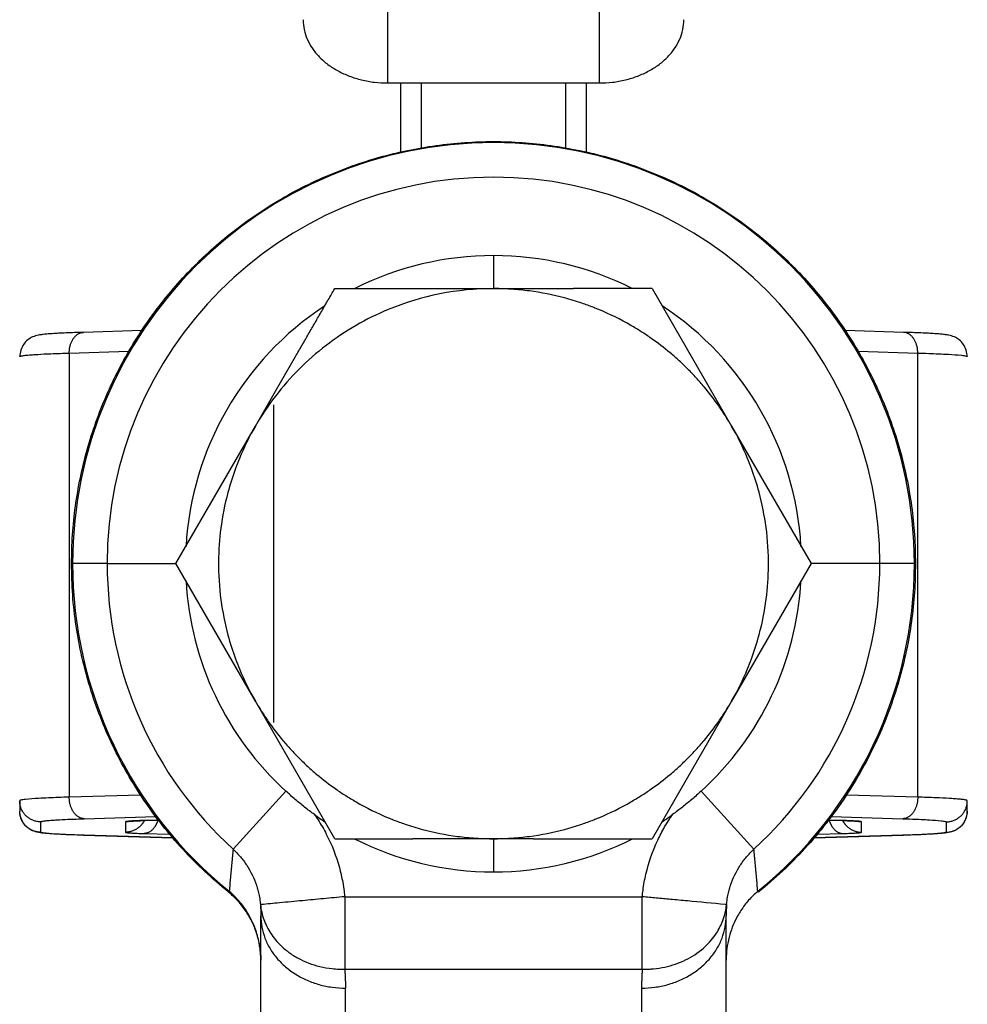
# Model space of a CAD drawing. Units: inches. Extents: x 30 to 316, y 27 to 272.
# Drawn here: x 47 to 70, y 42 to 65 of the extents above; entities that cross this region are included whole.
import ezdxf

# ---------------------------------------------------------------- set-up
doc = ezdxf.new("R2010")
doc.units = ezdxf.units.IN
doc.header["$MEASUREMENT"] = 0
doc.layers.add('Sheet_View_1_Drawing_1', color=7, linetype='Continuous')

msp = doc.modelspace()

# ---------------------------------------------------------------- linework, layer by layer
at = {"layer": 'Sheet_View_1_Drawing_1', "color": 178}
for p, q in [((56.18616913125642, 63.65659478897754), (56.18616913125642, 66.10276069132786)), ((61.18616913126106, 66.10276069132786), (61.18616913126106, 63.65659478897754)), ((56.18616913125764, 63.65659478897946), (61.18616913125745, 63.65659478897946)), ((56.48616913125745, 63.65659697947067), (56.48616913125745, 62.02637941637615)), ((56.98616913125745, 62.12608333200315), (56.98616913125745, 63.65659643184793)), ((60.38616913125738, 63.65659643184794), (60.38616913125738, 62.12607523211378)), ((60.88616913125738, 62.02636855770134), (60.88616913125738, 63.65659697947068)), ((58.68616913126004, 59.5774098174338), (58.68616913126004, 58.79751924343921)), ((54.93339242801905, 58.7974698167863), (57.7300695636952, 58.7974698167863)), ((57.7300695636952, 58.7974698167863), (58.68616913392573, 58.7974698167863)), ((58.68616913125754, 58.7974698167863), (59.63482560829164, 58.7974698167863)), ((59.63482560829164, 58.7974698167863), (60.5770360307479, 58.7974698167863)), ((62.43894583449603, 58.7974698167863), (60.5770356522584, 58.7974698167863)), ((62.43894582796418, 58.79746981300348), (64.3153343753658, 55.54746985254331)), ((62.4389458279584, 58.79746981300926), (64.31533437536002, 55.54746985254909)), ((50.36997660526634, 57.80493356518989), (48.99641216585225, 57.76402770605722)), ((68.37592609666277, 57.76402770605714), (67.00231357728362, 57.80493499705003)), ((48.65774200651498, 57.27477837143504), (50.06650360032609, 57.31673243027231)), ((48.65774200651648, 57.27477837143408), (48.65774200651648, 46.77943561110713)), ((67.30579431988737, 57.31673363169857), (68.71459625600005, 57.27477837143496)), ((68.7145962559986, 46.77943561110713), (68.7145962559986, 57.27477837143408)), ((53.53364226702165, 56.37303204070229), (54.00481879279997, 57.18913321314623)), ((53.05700311122518, 55.54747030053266), (53.53364252016928, 56.37303189454411)), ((53.4861691312636, 56.04746988831187), (53.4861691312636, 48.54746988831187)), ((51.18061920980362, 52.29746787750269), (53.05700388715074, 55.54746985255197)), ((64.31533425684526, 55.54746988669838), (64.3108689641344, 55.55519181083444)), ((64.32002002083587, 55.53934041693035), (64.31533425684238, 55.5474698866926)), ((64.3153346433451, 55.54747000726336), (66.1917225377374, 52.29746989046605)), ((64.31533464333931, 55.54747000726914), (66.19172253773164, 52.29746989046605)), ((48.73705988124736, 52.29746988831381), (48.711646879554, 52.29746988831381)), ((49.55349013839653, 52.2974698883091), (48.73705988124736, 52.29746988830908)), ((49.55349013839653, 52.29746988830993), (51.18062242713902, 52.29746988830993)), ((53.05700378815213, 49.0474698669166), (51.18061572478057, 52.29746988923014)), ((66.19171904368325, 52.29747190739704), (64.3153343753593, 49.04746992407321)), ((66.19171904367315, 52.29747190740282), (64.31533437536002, 49.04746992407465)), ((67.81884812411856, 52.29746988831381), (66.19171855180169, 52.29746988831381)), ((68.63527838126772, 52.29746988830939), (67.81884812411856, 52.29746988830939)), ((68.63527838126772, 52.29746988831192), (68.66069138296109, 52.29746988831192)), ((54.93339243455957, 45.79746996360871), (53.05700388716084, 49.04746992406311)), ((64.31533661095148, 49.04746863335335), (62.43894583449819, 45.79746995983744)), ((64.31533661094498, 49.04746863335623), (62.4389458344917, 45.79746995983889)), ((50.34386193016906, 46.82964962517207), (48.65774200651497, 46.77943561110864)), ((52.53074346427405, 45.5508736765286), (53.77948959846967, 46.91955009213574)), ((63.59284866405481, 46.91955009214169), (64.84159479824518, 45.55087367653744)), ((68.71459625600006, 46.77943561110867), (67.02846909528459, 46.82964984069765)), ((47.48616913126088, 46.69520276537386), (47.48616913126248, 46.45140838824047)), ((69.8861691312526, 46.45140838824051), (69.88616913125419, 46.6952027653739)), ((49.01129539710822, 46.26912827870959), (50.70152185337864, 46.31946458863329)), ((66.6707875969874, 46.3194654466824), (68.36104286540682, 46.26912827870962)), ((47.98616913126247, 45.95163016155828), (47.98616913126088, 46.19542453869167)), ((49.98616913128063, 46.1954245386925), (49.98616913124006, 45.95163016155763)), ((50.7638637884477, 46.2370883361102), (50.42550895950095, 46.22701185584281)), ((50.44043572286357, 46.22701294230806), (50.42550895949309, 46.22701185584435)), ((50.44039290775083, 46.22701166353865), (50.76417958999674, 46.23665429262319)), ((66.6083490949667, 46.2366486216888), (66.93194535476421, 46.22701166353868)), ((66.94682930301414, 46.22701185584285), (66.6086401299834, 46.23708340274317)), ((66.94682930301622, 46.22701185584915), (66.93190253963996, 46.22701294231287)), ((67.38616913127501, 45.95163016155767), (67.38616913123445, 46.19542453869254)), ((69.38616913125419, 46.1954245386917), (69.3861691312526, 45.95163016155831)), ((49.01129539710944, 45.87792642154257), (48.99636863373896, 45.87792750800629)), ((48.99641171234886, 45.87792622138931), (51.10526612267422, 45.81512283265505)), ((51.10486363222611, 45.81557826745828), (49.01129539710973, 45.87792642154039)), ((50.42550895946022, 45.92004284440688), (51.03182963920746, 45.90198612453027)), ((66.26668448347621, 45.81511128793524), (68.3759265501662, 45.87792622138934)), ((68.36104286540532, 45.87792642154042), (66.26709391888552, 45.81556692956502)), ((66.34031265670745, 45.90198028848657), (66.9468293030548, 45.92004284440691)), ((68.36104286539987, 45.87792642154206), (68.37596962877612, 45.87792750800577)), ((54.93339242801905, 45.79746995983744), (56.78131950513364, 45.79746995983744)), ((54.93339242801905, 45.79746995983744), (56.78131950513364, 45.79746995983744)), ((57.73006899596096, 45.79746995983744), (56.78131874815465, 45.79746995983744)), ((57.73006899596096, 45.79746995983744), (56.78131874815465, 45.79746995983744)), ((58.68616913125754, 45.79746995983744), (57.73006899596096, 45.79746995983744)), ((58.68616913125754, 45.79746995983744), (57.73006899596096, 45.79746995983744)), ((58.67025779131343, 45.7974892859966), (58.68616913125177, 45.79746989153102)), ((58.68616913125647, 45.79751924351147), (58.68616913125646, 45.01246988831252)), ((58.68616913125177, 45.7974698915328), (58.70208047228741, 45.79748928600105)), ((59.63482560829164, 45.79746995983744), (58.68616913125754, 45.79746995983744)), ((59.63482560829164, 45.79746995983744), (58.68616913125754, 45.79746995983744)), ((59.63482560829164, 45.79746995983744), (62.43894583449603, 45.79746995983744)), ((59.63482560829164, 45.79746995983744), (62.43894583449603, 45.79746995983744)), ((52.42287794191218, 44.53459171027969), (52.43883550050812, 44.55436990350484)), ((64.94946031896417, 44.53459171231692), (64.93350276200985, 44.55436990350773)), ((55.16860457173532, 44.42581570377973), (55.16860457173532, 42.71398461988773)), ((55.16860457173532, 44.42581570377973), (62.20373369077976, 44.42581570377973)), ((62.20373369077982, 42.71398461988773), (62.20373369077956, 44.42581570377973)), ((53.18616910443545, 33.69746967373515), (53.18616910443545, 43.97825036464358)), ((64.18616913125993, 33.69746988831032), (64.18616913125993, 43.97825007405979)), ((55.16860457173532, 42.71398461988773), (62.20373369077976, 42.71398461988773)), ((55.1861691312564, 32.28095515673697), (55.1861691312564, 42.26641899016779)), ((62.18616913125869, 42.26641899017357), (62.18616913125869, 32.28095515673697))]:
    msp.add_line(p, q, dxfattribs=at)
for centre, radius, start, end in [((58.68616913125754, 52.29746988831187), 9.949109250008576, 0, 180), ((58.68616913125754, 52.29746988831187), 9.13267899285897, 0, 180), ((58.68616913125754, 52.29746988831186), 7.279939929119624, 90, 116.7597824451747), ((58.68616913125753, 52.29746988831184), 7.279939929119252, 63.24022269913399, 90), ((58.68616913125754, 52.29746988831187), 6.500000000000009, 89.99999997649692, 112.4999999748296), ((58.68616913125754, 52.29746988831187), 7.279939929119605, 123.2354334701376, 176.7817518065972), ((58.68616913125754, 52.29746988831187), 6.500000000000007, 112.4999999748297, 119.9999999833524), ((58.68925025523628, 52.30371786182453), 6.493048550261514, 59.99597923736199, 67.50402024251919), ((58.68616913125756, 52.29746988831188), 7.279939929119199, 3.218119426894015, 56.7646157908675), ((58.68616913125754, 52.29746988831187), 6.500000000000002, 119.9999999833524, 135), ((58.68616913125754, 52.29746988831187), 6.500000000000002, 134.9999999999999, 150.0000000225284), ((58.67992115774462, 52.30055101229075), 6.493048550261225, 149.9959792373619, 157.5040202425194), ((58.69241710412967, 52.30055101197475), 6.493048550974144, 22.49597975789323, 30.00402076222535), ((58.68616913125756, 52.29746988831188), 9.94910925000859, 180, 231.102511723193), ((58.68616913125753, 52.29746988831187), 9.132678992858963, 180, 227.6234572520745), ((58.68616913125754, 52.29746988831187), 9.13267899285898, 312.3765427479254, 0), ((58.68616913125754, 52.29746988831187), 9.94910925000866, 308.8974882768029, 0), ((58.68616913125754, 52.29746988831182), 7.279939929119223, 183.2334288106202, 227.6234572520738), ((58.68616913125753, 52.29746988831182), 7.279939929119222, 312.3765427479264, 356.7687389605814), ((58.67992115838643, 52.2943887646495), 6.493048550975295, 202.495979757894, 210.0040207622247), ((58.69241710477064, 52.29438876433289), 6.493048550261015, 329.9959792373618, 337.5040202425197), ((58.68308800727875, 52.29122191479913), 6.493048550261418, 239.9959792373621, 247.5040202425195), ((58.68925025492015, 52.29122191544027), 6.493048550974747, 292.4959797578937, 300.004020762225), ((58.68616913125936, 52.29746988831455), 7.285000000003558, 234.4732073183793, 236.8429944878687), ((58.68616913125233, 52.29746988831969), 7.285000000009443, 303.1568680549217, 305.526792681633), ((58.68616913125756, 52.29746988831192), 7.285000000000373, 243.1497844945838, 270), ((58.68616913125764, 52.2974698883113), 7.284999999999499, 269.9999999999993, 296.8434037113368)]:
    msp.add_arc(centre, radius, start, end, dxfattribs=at)
for points, start_tangent, end_tangent in [([(54.18616913125751, 65.1525304461085), (54.21079245006725, 64.91851455185086), (54.28405609866724, 64.6902609055641), (54.40415608288084, 64.47338986955019), (54.5681351425077, 64.27324152846948), (54.77195556888452, 64.09474419873368), (55.01059862667268, 63.94229307699953), (55.27818813177854, 63.81964201584041), (55.56813514250775, 63.72981109143757), (55.87330020117718, 63.67501223928157), (56.18616913125764, 63.65659478897945)], (9.974625165093492e-14, -1), (1, 1.456612608308309e-13)), ([(61.18616913125745, 63.65659478897945), (61.49903806133792, 63.67501223928159), (61.80420312000737, 63.7298110914376), (62.09415013073659, 63.81964201584046), (62.36173963584245, 63.94229307699962), (62.60038269363062, 64.09474419873379), (62.80420312000744, 64.27324152846961), (62.9681821796343, 64.47338986955033), (63.08828216384788, 64.69026090556427), (63.16154581244786, 64.91851455185106), (63.18616913125758, 65.15253044610871)], (1, -9.947598300642145e-14), (-4.749821507187377e-15, 1)), ([(48.7116469995761, 52.29746988831187), (48.73489988014937, 52.97815537756408), (48.80455027387382, 53.65566713778401), (48.9202734367633, 54.32684634296322), (49.08152888581992, 54.98856387851859), (49.28756645486594, 55.63773391960288), (49.53742478058577, 56.27133025346423), (49.8299381153369, 56.88639876959945), (50.16374389693976, 57.48007165311003), (50.53728501961471, 58.04958063183452), (50.94881967470885, 58.5922706019702), (51.39642967746497, 59.10561173973704), (51.87802727983237, 59.58720934210444), (52.39136841759921, 60.03481934486056), (52.9340583877349, 60.44635399995471), (53.50356736645938, 60.81989512262965), (54.09724024996997, 61.15370090423251), (54.71230876610518, 61.44621423898364), (55.34590509996654, 61.69607256470347), (55.99507514105083, 61.90211013374949), (56.65679267660619, 62.06336558280611), (57.3279718817854, 62.17908874569559), (58.00548364200533, 62.24873913942004), (58.68616913125753, 62.27199201999331), (59.36685462050976, 62.24873913942004), (60.04436638072968, 62.17908874569559), (60.7155455859089, 62.06336558280611), (61.37726312146426, 61.90211013374949), (62.02643316254855, 61.69607256470347), (62.6600294964099, 61.44621423898364), (63.27509801254512, 61.15370090423251), (63.86877089605571, 60.81989512262965), (64.43827987478019, 60.44635399995471), (64.98096984491588, 60.03481934486056), (65.49431098268272, 59.58720934210444), (65.97590858505012, 59.10561173973704), (66.42351858780623, 58.5922706019702), (66.83505324290039, 58.04958063183452), (67.20859436557532, 57.48007165311003), (67.54240014717818, 56.88639876959945), (67.8349134819293, 56.27133025346423), (68.08477180764915, 55.63773391960288), (68.29080937669517, 54.98856387851859), (68.45206482575179, 54.32684634296322), (68.56778798864127, 53.65566713778401), (68.63743838236572, 52.97815537756408), (68.66069126293898, 52.29746988831187)], (0.01971899135544459, 0.9998055617868526), (0.01971899135538201, -0.9998055617868538)), ([(54.47115796969176, 57.99685628829623), (54.54871146955151, 58.13117942444723), (54.62601263072484, 58.26506491797174), (54.78011859815359, 58.53198467473823), (54.85685694852328, 58.66490352874149), (54.93339242801905, 58.7974698167863)], (0.5000088579119372, 0.8660202896061965), (0.4999928636366502, 0.8660295239265356)), ([(61.17361144060953, 58.30268685463187), (61.0548475270022, 58.35052037465374), (60.77453280843397, 58.45288245356285), (60.36777103592011, 58.57621761147692), (59.53534427119629, 58.7417975901233), (59.1123470968748, 58.78351174896595), (58.81419777891062, 58.79621331511794), (58.68616913125754, 58.79746988508787)], (-0.9261614533078685, 0.3771272496209429), (-0.9999819609332238, 0.006006480512294565)), ([(54.00481917128802, 57.18913359163428), (54.08300512957446, 57.32454564839093), (54.16099398600538, 57.4596140537472), (54.31645302684225, 57.72887730620212), (54.39391696879543, 57.86306116842933), (54.47115796969176, 57.99685628829623)], (0.500024924860628, 0.8660110129312002), (0.4999755311935375, 0.8660395303955472)), ([(48.99639675781966, 57.76402734039451), (48.78292778654722, 57.75670646025797), (48.58213159347953, 57.74908673506346), (48.40576919992888, 57.74100978463844), (48.25722227112259, 57.73219155745905), (48.13149311620297, 57.72222233065025), (48.02438610013397, 57.71102495744198), (47.93018317872469, 57.69736295193017), (47.79079003658465, 57.65461615018862), (47.5817617831127, 57.48389423411408), (47.48616917298079, 57.19055633364344)], (-0.999440222307725, -0.03345507485397121), (-0.04139777109522223, -0.9991427448309614)), ([(48.76129539710824, 57.62509104094677), (48.78054751113955, 57.64978132415318), (48.80107345059037, 57.67234330818142), (48.82275990363848, 57.69265244138654), (48.84548715193831, 57.710596608808), (48.86912973151659, 57.72607675109151), (48.89355712538623, 57.73900741133827), (48.91863448405507, 57.74931720686303), (48.94422336995176, 57.75694922325658), (48.97018252165944, 57.76186132857719), (48.99636863373814, 57.76402640593669)], (0.5857156891977304, 0.8105165830676309), (0.9995517098354202, 0.02993959527261628)), ([(63.28236321030553, 56.89366396735986), (63.07734725855973, 57.08993356100515), (62.86446878893065, 57.27662296409833), (62.41423812178256, 57.62209710871244), (62.17881300108334, 57.77940314606606), (61.93616912964554, 57.92663501389587)], (-0.7159785900119886, 0.6981222376091775), (-0.8596432062282935, 0.5108948600108832)), ([(69.88616908953429, 57.19055633364344), (69.79057736091981, 57.48389091026819), (69.58154311862157, 57.65461749104844), (69.44215015840665, 57.69742203927387), (69.34817552294206, 57.71106664132922), (69.2413545863412, 57.72205059143938), (69.11549949278147, 57.73201842815405), (68.96662090604626, 57.74097656517011), (68.79009631727334, 57.74913155463344), (68.58936769890647, 57.75672375687175), (68.37594150469542, 57.76402734039451)], (-0.04139667473080997, 0.9991427902563436), (-0.9994360731048604, 0.03357879951302856)), ([(68.61104286540683, 57.62509104094678), (68.59179075137553, 57.64978132415317), (68.5712648119247, 57.6723433081814), (68.5495783588766, 57.69265244138649), (68.52685111057679, 57.71059660880795), (68.50320853099852, 57.72607675109145), (68.47878113712888, 57.7390074113382), (68.45370377846004, 57.74931720686295), (68.42811489256337, 57.75694922325651), (68.4021557408557, 57.7618613285771), (68.375969628777, 57.7640264059366)], (-0.5857156891979316, 0.8105165830674854), (-0.9995517098354201, 0.02993959527261688)), ([(48.65774200651498, 57.27477837143504), (48.6588318936257, 57.31395806144598), (48.66209483544139, 57.3528312802014), (48.66751071484074, 57.39115836138103), (48.67504614112627, 57.42870300578434), (48.68465465588915, 57.46523373819371), (48.69627701944072, 57.50052533449617), (48.70984157604485, 57.53436021026484), (48.7252646956994, 57.56652976223937), (48.74245128974299, 57.59683565443439), (48.76129539710823, 57.62509104094677)], (0, 1), (0.5857156891977225, 0.8105165830676365)), ([(68.71459625600016, 57.27477837143496), (68.71350636888944, 57.31395806144592), (68.71024342707375, 57.35283128020134), (68.70482754767438, 57.39115836138099), (68.69729212138887, 57.42870300578431), (68.68768360662597, 57.4652337381937), (68.67606124307439, 57.50052533449615), (68.66249668647025, 57.53436021026483), (68.64707356681569, 57.56652976223938), (68.6298869727721, 57.59683565443439), (68.61104286540683, 57.62509104094678)], (0, 1), (-0.5857156891979316, 0.8105165830674854)), ([(47.48616913126083, 57.19054552570027), (47.4861837990202, 57.19086812188766), (47.4862268548745, 57.1911854886549), (47.48639471904524, 57.19181064695744), (47.48651519548731, 57.19211244684625), (47.48699085270112, 57.19295999168019), (47.48739357400124, 57.19349277829372), (47.48878199288215, 57.19485026219355), (47.48991679893609, 57.19570080085629), (47.49348667955651, 57.19774792726489), (47.49643702489237, 57.19907567309242), (47.50532416223194, 57.20218962376531), (47.51280946660357, 57.20427276762447), (47.5338479029674, 57.20888450266247), (47.55125321089034, 57.211947056569), (47.60307765409509, 57.21913123202454), (47.64755624196758, 57.22403031363403), (47.78746534021803, 57.23585479484881), (47.91329874432163, 57.24403706808582), (48.21988228191788, 57.25927396456109), (48.44257538259041, 57.26784057857834), (48.65774200651489, 57.27477837143504)], (0.02644916512258364, 0.9996501596380197), (0.9995189869744378, 0.03101281473188312)), ([(68.71459625600016, 57.27477837143496), (68.97390201842276, 57.26626579692714), (69.44040091782364, 57.2451873497084), (69.75041647724379, 57.22131239827723), (69.81205456660655, 57.21337246312285), (69.85951086485034, 57.20427732044263), (69.86926109289023, 57.20148817857741), (69.87853898165092, 57.19790005939718), (69.88091433094161, 57.1966494283071), (69.8836382906199, 57.19478260108549), (69.8844141022255, 57.19407397228549), (69.88539796953793, 57.19288452984733), (69.88568831172887, 57.19239247392589), (69.88605535229698, 57.19144400576506), (69.88613985631272, 57.19100127413937), (69.88616913125422, 57.19054552569701)], (0.9995115975104293, -0.0312500630743318), (0.03752898463681195, -0.9992955395237836)), ([(64.31533425684154, 55.54746988669987), (64.16810239738847, 55.79011374700073), (64.01079639247043, 56.02553882243653), (63.66532218020686, 56.47576957796869), (63.47863277574368, 56.6886480463963), (63.28236321030553, 56.89366396735986)], (-0.5108948553577835, 0.8596432089936787), (-0.6981222389177045, 0.7159785887360959)), ([(52.68095216493754, 54.78491219766386), (52.58761682250308, 54.54644431934209), (52.40660982973397, 53.97630993008636), (52.24027313995461, 53.13518640019646), (52.18637064015065, 52.34875988310266), (52.24273711369949, 51.44098835237088), (52.40905545294988, 50.60951266435895), (52.58763194818928, 50.04845443382354), (52.68095216493754, 49.81002757895987)], (-0.3715580965060137, -0.9284097053137843), (0.3715708325959362, -0.9284046081121975)), ([(64.69138609757753, 49.81002757895987), (64.784721440012, 50.04849545728165), (64.96572843278112, 50.61862984653742), (65.13206512256048, 51.45975337642737), (65.18596762236443, 52.24617989352096), (65.12960114881561, 53.15395142425268), (64.96328280956526, 53.98542711226457), (64.78470631432583, 54.54648534280015), (64.69138609757753, 54.78491219766386)], (0.3715580965060854, 0.9284097053137557), (-0.3715708325959218, 0.9284046081122033)), ([(52.42287804649116, 44.53459207235003), (51.86372037694694, 45.02111836491252), (51.34223528073073, 45.54782358823443), (50.86130154893637, 46.11179791508341), (50.42357390687705, 46.70992826936865), (50.03147090242148, 47.33891195176268), (49.68715749547721, 47.99527518568659), (49.39253370330573, 48.67539431272174), (49.14922703073264, 49.37551358161593), (48.95858111546279, 50.09176710067416), (48.82164815829039, 50.82020003317023), (48.73918513820411, 51.55679002931441), (48.7116469995761, 52.29746988831187)], (-0.7646162572283252, 0.6444858254315201), (-0.02146052917249004, 0.9997696963239266)), ([(68.66069126293898, 52.29746988831187), (68.637753285625, 51.6214073643657), (68.56664267943145, 50.93096583528543), (68.44426037237884, 50.23089113352919), (68.26808865235091, 49.5265645754161), (68.0363319651866, 48.82391964612628), (67.74804862902404, 48.12932480989123), (67.40325529740096, 47.44942899165774), (67.00300190017462, 46.79098368702555), (66.54940116570235, 46.16064047036792), (66.04561802313567, 45.56474282560969), (65.51666457221748, 45.02867225824023), (64.94946021602394, 44.53459207235003)], (-0.01962384125958892, -0.9998074338862553), (-0.7644052681735019, -0.6447360591657618)), ([(53.05700400567354, 49.04746988992387), (53.2042358651266, 48.80482602962299), (53.36154187004466, 48.5694009541872), (53.70701608230822, 48.11917019865504), (53.8937054867714, 47.90629173022744), (54.08997505220954, 47.70127580926387)], (0.510894855357806, -0.8596432089936654), (0.698122238917742, -0.7159785887360592)), ([(63.28236321030553, 47.70127580926387), (63.47863280395082, 47.90629176100968), (63.66532220704399, 48.11917023063876), (64.01079635165812, 48.56940089778686), (64.16810238901175, 48.80482601848609), (64.31533425684154, 49.04746988992387)], (0.6981222376091399, 0.7159785900120251), (0.5108948600107166, 0.8596432062283922)), ([(54.08997505220954, 47.70127580926387), (54.29499100395536, 47.50500621561857), (54.50786947358444, 47.31831681252541), (54.95810014073253, 46.97284266791129), (55.19352526143175, 46.81553663055767), (55.43616913286954, 46.66830476272787)], (0.7159785900119511, -0.6981222376092159), (0.8596432062283594, -0.5108948600107722)), ([(61.93616912964554, 46.66830476272787), (62.17881298994643, 46.81553662218094), (62.41423806538223, 46.972842627099), (62.86446882091435, 47.31831683936254), (63.07734728934197, 47.50500624382571), (63.28236321030553, 47.70127580926387)], (0.8596432089936654, 0.510894855357806), (0.7159785887359842, 0.6981222389178191)), ([(48.65774200651489, 46.77943561110865), (48.39843811809924, 46.77092310108806), (47.93192437228542, 46.74984381726232), (47.62191253183309, 46.7259686049314), (47.5602807225486, 46.71802925876234), (47.5128270438631, 46.70893446821216), (47.50307701422049, 46.70614536205039), (47.49379924282857, 46.70255726843003), (47.49142390894157, 46.70130664281852), (47.48869996622666, 46.69943982714269), (47.4879241568532, 46.69873120137238), (47.48694029232436, 46.69754176461462), (47.4866499506621, 46.69704971070125), (47.48628291023431, 46.69610124476849), (47.48619840620402, 46.69565851361773), (47.48616913126084, 46.69520276537386)], (-0.9995115978716484, -0.03125005152098224), (-0.03752897448578266, -0.9992955399050102)), ([(48.76129539710818, 46.42295513426755), (48.74245128974293, 46.45233290627456), (48.72526469569933, 46.48366245979155), (48.70984157604477, 46.51675063770292), (48.69627701944064, 46.55139344038893), (48.68465465588907, 46.5873772834511), (48.67504614112619, 46.62448031453116), (48.66751071484065, 46.66247378110442), (48.66209483544131, 46.70112344081541), (48.6588318936256, 46.74019100565967), (48.65774200651489, 46.77943561110864)], (-0.5694970827091524, 0.8219933532491397), (0, 1)), ([(54.45297512251473, 46.36861726032853), (54.33719792284482, 46.45359630001857), (54.22120446599395, 46.54313311261075), (53.99868768376277, 46.72605336388315), (53.88711482009514, 46.8229219301295), (53.77948936966656, 46.91954984137448)], (-0.8091975429858596, 0.5875366681541226), (-0.7418210978707691, 0.6705978368245806)), ([(63.59284867103465, 46.91955008449148), (63.48537897856357, 46.82305992046619), (63.37394205529831, 46.72630203238938), (63.1514210799516, 46.54335955769047), (63.03528306305424, 46.45370375417156), (62.91936292320772, 46.36861710553884)], (-0.7418180322003072, -0.6706012280800447), (-0.8091917337636236, -0.5875446689474944)), ([(68.71459625600006, 46.77943561110867), (68.71350636888934, 46.7401910056597), (68.71024342707365, 46.70112344081546), (68.7048275476743, 46.66247378110449), (68.69729212138877, 46.62448031453121), (68.6876836066259, 46.58737728345118), (68.67606124307432, 46.55139344038901), (68.66249668647019, 46.51675063770301), (68.64707356681564, 46.48366245979164), (68.62988697277204, 46.45233290627468), (68.6110428654068, 46.42295513426766)], (0, -1), (-0.5694970827091633, -0.821993353249132)), ([(69.88616913125422, 46.6952027653739), (69.88615446349485, 46.69552536156126), (69.88611140764057, 46.69584272832848), (69.88594354346985, 46.69646788663096), (69.88582306702781, 46.69676968651972), (69.88534740981405, 46.69761723135364), (69.88494468851398, 46.69815001796714), (69.88355626963323, 46.69950750186692), (69.88242146357943, 46.70035804052959), (69.87885158295927, 46.70240516693818), (69.87590123762355, 46.70373291276569), (69.86701410028375, 46.70684686343874), (69.85952879591139, 46.70893000729811), (69.83849035954688, 46.71354174233625), (69.82108505162337, 46.71660429624285), (69.7692606084169, 46.72378847169852), (69.72478202054296, 46.72868755330807), (69.58487292228911, 46.74051203452289), (69.45903951818228, 46.74869430776), (69.1524559805877, 46.76393120423505), (68.92976287992137, 46.77249781825203), (68.71459625600018, 46.77943561110867)], (-0.02644916519203711, 0.9996501596361821), (-0.9995189869744293, 0.03101281473215488)), ([(47.63261574066757, 46.34180619219748), (47.60596614846083, 46.37062277145718), (47.58166063407337, 46.40144049431317), (47.55984904908379, 46.43406935925612), (47.54066586916665, 46.46830819848346), (47.52422936500519, 46.50394591816577), (47.51064087311325, 46.54076279991048), (47.499984171062, 46.57853185539877), (47.49232496096326, 46.61702022584407), (47.48771046439427, 46.65599061764391), (47.48616913126083, 46.69520276537386)], (-0.7072636159885842, 0.7069499115911626), (-1.421716068899331e-14, 1)), ([(69.73972252184748, 46.34180619219752), (69.76637211405422, 46.37062277145722), (69.79067762844168, 46.40144049431322), (69.81248921343126, 46.43406935925617), (69.8316723933484, 46.46830819848351), (69.84810889750986, 46.50394591816582), (69.86169738940178, 46.54076279991053), (69.87235409145305, 46.57853185539882), (69.88001330155178, 46.61702022584412), (69.88462779812077, 46.65599061764396), (69.8861691312542, 46.69520276537391)], (0.7072636159885486, 0.7069499115911981), (0, 1)), ([(47.63261574066916, 46.09801181506408), (47.60596614846242, 46.12682839432378), (47.58166063407496, 46.15764611717977), (47.55984904908539, 46.19027498212272), (47.54066586916825, 46.22451382135005), (47.52422936500679, 46.26015154103237), (47.51064087311486, 46.29696842277708), (47.49998417106359, 46.33473747826537), (47.49232496096486, 46.37322584871067), (47.48771046439587, 46.41219624051051), (47.48616913126243, 46.45140838824047)], (-0.7072636159885416, 0.7069499115912052), (-1.42171606889921e-14, 1)), ([(48.99639675781966, 45.87792698560381), (48.78301796820061, 45.88524440173761), (48.58229465461991, 45.89286045310187), (48.40598008110103, 45.90093380475233), (48.25745804681532, 45.90974743692927), (48.13174288608197, 45.91970864505739), (48.02464617639056, 45.93089620088683), (47.93047656322056, 45.94454076101756), (47.7914541877074, 45.98704354262488), (47.58244503941603, 46.15713015359113), (47.48617144391776, 46.44990182338382)], (-0.9994402265717319, 0.03345494747036732), (-0.0434591311166445, 0.9990552056431048)), ([(47.98616913126083, 46.19542453869167), (47.94693958339691, 46.19696518817197), (47.90795189874072, 46.20157763799654), (47.86944644933288, 46.2092334508784), (47.83166063407337, 46.21988542618532), (47.7948274150783, 46.23346789094739), (47.75917388139107, 46.24989710475273), (47.72491984890287, 46.26907177603495), (47.69227650511461, 46.29087368656938), (47.66144510709576, 46.3151684203277), (47.63261574066757, 46.34180619219747)], (-1, 0), (-0.7072636159885912, 0.7069499115911555)), ([(49.01129539710822, 46.26912827870947), (48.98355591779075, 46.27149503230315), (48.9559874615876, 46.27692849303452), (48.92875999719867, 46.28539516181136), (48.902041390996, 46.29684283880521), (48.87599637207165, 46.31120094528067), (48.85078551662814, 46.32838095873676), (48.82656425797275, 46.34827695867757), (48.80348192821946, 46.37076627964741), (48.78168083760686, 46.39571026750402), (48.76129539710818, 46.42295513426755)], (-0.9995568464829279, 0.02976761073893069), (-0.5694970827091524, 0.8219933532491397)), ([(54.45297518305582, 46.36861721708919), (54.53914599045014, 46.2416139610004), (54.73364518839994, 45.90704613480266), (55.04281353903804, 45.11411051125225), (55.12113956953014, 44.76979927813736), (55.1544724322783, 44.55408747983662), (55.16860457173576, 44.42581570378025)], (0.5677611226785039, -0.8231933597732946), (0.1030346325559024, -0.9946777691765663)), ([(62.20373369077907, 44.42581570377644), (62.22022634345295, 44.57595161915344), (62.28916995317024, 44.95816292724572), (62.56876224108211, 45.76483616256351), (62.73149869305337, 46.07519977713792), (62.84681697005965, 46.26183409208767), (62.91936307946037, 46.36861721709063)], (0.1017744219395386, 0.994807502504315), (0.5672563592064721, 0.8235412697247285)), ([(68.6110428654068, 46.42295513426766), (68.59065742490813, 46.39571026750414), (68.56885633429553, 46.37076627964754), (68.54577400454225, 46.34827695867771), (68.52155274588686, 46.32838095873689), (68.49634189044336, 46.31120094528081), (68.47029687151901, 46.29684283880535), (68.44357826531635, 46.28539516181151), (68.41635080092743, 46.27692849303467), (68.38878234472428, 46.27149503230331), (68.36104286540682, 46.26912827870962)], (-0.5694970827091633, -0.821993353249132), (-0.9995568464829276, -0.02976761073893787)), ([(69.88616681859733, 46.44990182338382), (69.78988975474539, 46.15712594943417), (69.58086481621314, 45.98703594726619), (69.44185523699205, 45.94448096522272), (69.3479270401041, 45.93085826365271), (69.24110873288141, 45.91988217123614), (69.1152643691827, 45.90992070673135), (68.9664132619646, 45.90096678212016), (68.78993896114355, 45.89281538901652), (68.58928232190337, 45.88522688339761), (68.37594150469542, 45.87792698560381)], (-0.04346006640165769, -0.9990551649575532), (-0.9994361716820294, -0.0335758653435651)), ([(69.3861691312542, 46.19542453869168), (69.42539867911813, 46.19696518817199), (69.46438636377432, 46.20157763799656), (69.50289181318216, 46.20923345087842), (69.54067762844168, 46.21988542618534), (69.57751084743676, 46.23346789094742), (69.61316438112398, 46.24989710475275), (69.64741841361219, 46.26907177603498), (69.68006175740044, 46.29087368656941), (69.7108931554193, 46.31516842032774), (69.73972252184748, 46.34180619219752)], (1, 2.84217094304032e-14), (0.7072636159885558, 0.706949911591191)), ([(69.73972252184589, 46.09801181506413), (69.76637211405264, 46.12682839432382), (69.7906776284401, 46.15764611717981), (69.81248921342967, 46.19027498212277), (69.8316723933468, 46.2245138213501), (69.84810889750827, 46.26015154103241), (69.8616973894002, 46.29696842277712), (69.87235409145147, 46.33473747826541), (69.88001330155019, 46.37322584871071), (69.8846277981192, 46.41219624051055), (69.88616913125263, 46.4514083882405)], (0.7072636159885628, 0.7069499115911839), (0, 1)), ([(47.98616913126247, 45.95163016155823), (47.94693958339855, 45.95317081103855), (47.90795189874235, 45.95778326086311), (47.86944644933451, 45.96543907374497), (47.83166063407499, 45.97609104905189), (47.79482741507991, 45.98967351381396), (47.75917388139268, 46.0061027276193), (47.72491984890448, 46.02527739890153), (47.69227650511622, 46.04707930943596), (47.66144510709736, 46.07137404319429), (47.63261574066917, 46.09801181506407)], (-1, 0), (-0.7072636159885558, 0.706949911591191)), ([(47.98616913126083, 46.19542453869167), (47.98618196555027, 46.1957068103556), (47.98621963942276, 46.19598450627688), (47.98636652057213, 46.19653151979153), (47.98647193745893, 46.19679559469422), (47.98688813752084, 46.19753719642377), (47.98724051865834, 46.19800338471054), (47.98845538517896, 46.19919118312285), (47.98944834047595, 46.19993540445269), (47.99257198601839, 46.20172664006014), (47.99515353818693, 46.20288841765918), (48.0029297833579, 46.20561312449775), (48.00947942468208, 46.2074358753744), (48.02788805649848, 46.21147114353253), (48.04311770092968, 46.21415087820069), (48.08846408873222, 46.22043703172439), (48.12738285312104, 46.22472372813289), (48.24980331409054, 46.23507014919606), (48.35990754268416, 46.24222963827872), (48.62816813808283, 46.25556192269475), (48.8230246011706, 46.26305770995985), (49.01129539710814, 46.26912827870959)], (0.02644916511789754, 0.9996501596381437), (0.9995189869744385, 0.03101281473184985)), ([(50.42550895950112, 46.2270118558428), (50.3282698422863, 46.22381965871686), (50.15332602178715, 46.21591485626678), (50.03707290676257, 46.20696172976415), (50.01396168703436, 46.20398457810344), (49.9961667641992, 46.20057412925419), (49.99250994308623, 46.19952808579045), (49.98903043318272, 46.19818244613514), (49.98813966391327, 46.19771345742017), (49.98711818295817, 46.19701340864167), (49.98682725860539, 46.1967476807334), (49.98645831476614, 46.1963016533366), (49.98634943820196, 46.19611713778138), (49.98621179853848, 46.19576146778679), (49.98618010941301, 46.19559544416435), (49.98616913128089, 46.1954245386925)], (-0.9995115972770784, -0.03125007053789362), (-0.03752896464509268, -0.9992955402745813)), ([(50.11300035267087, 46.21177088402553), (50.10055618224366, 46.20867888831992), (50.08803677885744, 46.2059068819015), (50.07545037658899, 46.20345668793332), (50.06280525358063, 46.20132991792072), (50.05010972659561, 46.19952797065142), (50.03737214554813, 46.1980520312755), (50.02460088801154, 46.19690307052598), (50.01180435370845, 46.19608184408034), (49.99899095898609, 46.19558889206348), (49.98616913128089, 46.1954245386925)], (-0.9673204036133042, -0.2535571666378105), (-1, 0)), ([(50.33972252183331, 46.09801181506344), (50.31089315540513, 46.07137404319366), (50.28006175738628, 46.04707930943534), (50.24741841359801, 46.02527739890091), (50.21316438110982, 46.00610272761869), (50.17751084742259, 45.98967351381336), (50.14067762842752, 45.97609104905128), (50.10289181316801, 45.96543907374437), (50.06438636376017, 45.95778326086251), (50.02539867910398, 45.95317081103794), (49.98616913124006, 45.95163016155763)], (-0.7072636159885984, -0.7069499115911484), (-1, 0)), ([(50.08883552716018, 46.20941149113799), (50.10105248664053, 46.2107242197378), (50.13196003969206, 46.21331902507335), (50.2636916236206, 46.22052942313806), (50.36250587120644, 46.22439780738171), (50.44040760562659, 46.22701200960303)], (0.9939473486613076, 0.1098574899092307), (0.999468024196739, 0.03261393273229581)), ([(50.43282597289675, 46.22679120368722), (50.4254251052874, 46.21265414618153), (50.41757653631286, 46.19876043334597), (50.40928826544327, 46.18512422602203), (50.40056874030461, 46.17175942259465), (50.39142684806868, 46.15867964482678), (50.38187190639508, 46.1458982239756), (50.37191365393435, 46.13342818720501), (50.36156224040209, 46.12128224430797), (50.35082821623417, 46.10947277475233), (50.33972252183334, 46.09801181506341)], (-0.4495928421308112, -0.8932336067931723), (-0.7072636159885984, -0.7069499115911484)), ([(50.67550895946026, 46.07386969996487), (50.65512351896158, 46.04662483320136), (50.63332242834899, 46.02168084534476), (50.6102400985957, 45.99919152437494), (50.58601883994032, 45.97929552443414), (50.56080798449683, 45.96211551097805), (50.53476296557249, 45.9477574045026), (50.50804435936983, 45.93630972750876), (50.48081689498091, 45.92784305873192), (50.45324843877776, 45.92240959800056), (50.4255089594603, 45.92004284440688)], (-0.5694970827092635, -0.8219933532490625), (-0.9995568464829272, -0.02976761073895674)), ([(50.75155237471895, 46.23624816010004), (50.74599851794722, 46.21833623568778), (50.73996147906156, 46.20072807739244), (50.73345035972888, 46.18345023193582), (50.7264749763576, 46.16652874804765), (50.71904584529809, 46.14998913719356), (50.71117416698779, 46.13385633511302), (50.70287180906502, 46.11815466422532), (50.69415128847687, 46.1029077969601), (50.68502575260825, 46.088138720068), (50.67550895946026, 46.07386969996487)], (-0.282125517922714, -0.9593775024133309), (-0.5694970827092635, -0.8219933532490625)), ([(56.19872682190554, 46.29225292199187), (56.31749073551302, 46.24441940196994), (56.59780545408164, 46.1420573230607), (57.00456722659559, 46.01872216514664), (57.836993991318, 45.85314218650055), (58.2599911656395, 45.81142802765782), (58.55814048360422, 45.7987264615058), (58.68616913125754, 45.79746989153587)], (0.9261614533078596, -0.3771272496209642), (0.9999819609332249, -0.006006480512116084)), ([(58.68616913125754, 45.79746989153587), (58.81419777891053, 45.79872646150579), (59.11234709687437, 45.81142802765774), (59.53534427121261, 45.85314218650261), (60.36777103593707, 46.01872216515137), (60.77453280843439, 46.14205732306102), (61.0548475270023, 46.24441940197003), (61.17361144060953, 46.29225292199187)], (0.9999819609332247, 0.006006480512132082), (0.9261614533078083, 0.3771272496210909)), ([(66.62078601485244, 46.23624772804132), (66.62633986941779, 46.21833585308801), (66.63237690359658, 46.20072774337479), (66.63888801577257, 46.18344994542316), (66.64586338959508, 46.16652850776657), (66.65329250877849, 46.14998894167888), (66.66116417295686, 46.13385618271273), (66.66946651456996, 46.11815455310602), (66.67818701675519, 46.10290772511289), (66.68731253221831, 46.08813868531472), (66.69682930305481, 46.07386969996495)], (0.2821261885636397, -0.9593773051967373), (0.5694970827091558, -0.8219933532491372)), ([(66.69682930305481, 46.07386969996495), (66.7172147435535, 46.04662483320143), (66.73901583416608, 46.02168084534482), (66.76209816391936, 45.99919152437499), (66.78631942257476, 45.97929552443417), (66.81153027801827, 45.96211551097809), (66.8375752969426, 45.94775740450264), (66.86429390314527, 45.93630972750879), (66.89152136753418, 45.92784305873195), (66.91908982373734, 45.92240959800058), (66.9468293030548, 45.92004284440691)], (0.5694970827091558, -0.8219933532491372), (0.9995568464829272, -0.02976761073895674)), ([(66.9319306568885, 46.22701200960303), (67.00307672477331, 46.22464957284023), (67.10156373957427, 46.22086149807721), (67.2298114805491, 46.21393213269057), (67.25126042793913, 46.21224075618149), (67.28633459375143, 46.20895200489188)], (0.9994769777464536, -0.03233838206861087), (0.9952383005726836, -0.0974716629241382)), ([(66.93951211492508, 46.22679155076136), (66.9469129901083, 46.2126544533725), (66.9547615690071, 46.19876070152565), (66.9630498521023, 46.18512445617097), (66.97176939171429, 46.17175961579988), (66.98091130061326, 46.15867980227929), (66.99046626107724, 46.14589834696775), (67.00042453438914, 46.13342827712772), (67.01077597076265, 46.12128230264774), (67.02151001968727, 46.10947280308815), (67.03261574068175, 46.09801181506345)], (0.4495921475532383, -0.8932339563957851), (0.7072636159885842, -0.7069499115911626)), ([(67.3861691312342, 46.19542453869254), (67.38616362839622, 46.19554553878738), (67.38614747543006, 46.19566457652358), (67.38608449929525, 46.19589905918435), (67.3860393016947, 46.1960122561304), (67.38586086097894, 46.19633013904114), (67.38570978392448, 46.19652996589891), (67.38518896020722, 46.19703908213517), (67.38476327484312, 46.19735807297941), (67.38342418078659, 46.19812583151763), (67.38231746490689, 46.19862380419706), (67.37898372012391, 46.19979172496274), (67.37617578059508, 46.20057304836261), (67.36828494496284, 46.20230253190451), (67.36175760719385, 46.2034509264266), (67.34232171289656, 46.20614498487021), (67.32564156030928, 46.20798207374401), (67.27317371286739, 46.21241615482027), (67.2259857774352, 46.21548440140776), (67.11101899815054, 46.22119799809681), (67.0275137349987, 46.22441027989925), (66.94682930301397, 46.22701185584284)], (-0.02645501768120074, 0.9996500047714136, -1.38256439840017e-09), (-0.9995189855063605, 0.03101286204683169)), ([(67.03261574068178, 46.09801181506348), (67.06144510710996, 46.0713740431937), (67.09227650512881, 46.04707930943538), (67.12491984891706, 46.02527739890095), (67.15917388140528, 46.00610272761872), (67.1948274150925, 45.98967351381339), (67.23166063408756, 45.97609104905133), (67.26944644934709, 45.96543907374441), (67.30795189875491, 45.95778326086254), (67.3469395834111, 45.95317081103798), (67.38616913127503, 45.95163016155767)], (0.7072636159885912, -0.7069499115911555), (1, 0)), ([(67.3861691312342, 46.19542453869253), (67.37357667740302, 46.19558306339411), (67.36099221197502, 46.19605853693391), (67.34842371828566, 46.19685065768096), (67.33587916953832, 46.19795892312955), (67.3233665237461, 46.19938263021803), (67.31089371868353, 46.20112087577483), (67.29846866685101, 46.20317255709143), (67.28609925045515, 46.20553637262186), (67.27379331640866, 46.20821082280839), (67.26155867135218, 46.21119421103282)], (-1, -1.4210854715202e-13), (-0.9684733350136677, 0.2491172402052978)), ([(68.36104286540693, 46.26912827870963), (68.58793376756996, 46.26167983244966), (68.9961332908747, 46.24323545935827), (69.26739365244742, 46.22234464867106), (69.32132148705875, 46.21539772068149), (69.36284345685547, 46.20743977889909), (69.37137473317435, 46.20499931094149), (69.37949278346886, 46.20185972894473), (69.3815712007003, 46.20076543150409), (69.38395465064437, 46.19913196775173), (69.38463348385656, 46.19851192019479), (69.38549436532517, 46.19747116302501), (69.38574841427813, 46.19704061585315), (69.38606957465203, 46.19621070816363), (69.38614351567884, 46.19582331840592), (69.38616913125422, 46.1954245386917)], (0.9995115978714983, -0.03125005152578617), (0.03752897446153085, -0.9992955399059208)), ([(69.38616913125263, 45.95163016155831), (69.42539867911655, 45.95317081103862), (69.46438636377275, 45.95778326086318), (69.50289181318057, 45.96543907374504), (69.5406776284401, 45.97609104905196), (69.57751084743516, 45.98967351381403), (69.6131643811224, 46.00610272761937), (69.64741841361058, 46.02527739890159), (69.68006175739885, 46.04707930943602), (69.71089315541771, 46.07137404319435), (69.73972252184589, 46.09801181506412)], (1, 0), (0.7072636159885842, 0.7069499115911626)), ([(49.01129539710973, 45.87792642154039), (48.78440285535153, 45.8853749242199), (48.37621632811883, 45.90381856495582), (48.10495271096158, 45.92470914722841), (48.0510193794183, 45.93165659069533), (48.00949511631157, 45.93961484065905), (48.00096366593492, 45.94205533993542), (47.99284551254149, 45.94519494439256), (47.99076708172997, 45.9462892466652), (47.98838361685524, 45.94792272056503), (47.98770478167596, 45.94854277078301), (47.98684389776281, 45.94958353293181), (47.9865898483486, 45.95001408185808), (47.98626868785163, 45.95084399149521), (47.98619474683684, 45.95123138166935), (47.98616913126244, 45.95163016155828)], (-0.9995115975100788, 0.03125006308554337), (-0.0375289856711276, 0.9992955394849397)), ([(49.98616913124005, 45.95163016155486), (49.98617463070177, 45.95150919837226), (49.98619077391149, 45.9513901957237), (49.9862537124899, 45.95115578030237), (49.98629888384217, 45.95104261400922), (49.98647722865942, 45.9507248059619), (49.98662822741444, 45.95052502379632), (49.98714882035748, 45.95001599228124), (49.9875743215654, 45.94969705653577), (49.98891287941928, 45.94892941982641), (49.99001913445741, 45.94843154162916), (49.99335144039095, 45.94726387422171), (49.99615811618776, 45.94648273950273), (50.00404675027936, 45.94475341667503), (50.01057315501696, 45.94360500036971), (50.0300064182164, 45.94091092968439), (50.04668565229596, 45.939073727737), (50.09915082796498, 45.934639482056), (50.14633847227122, 45.93157106192913), (50.26130827663621, 45.92585711709899), (50.34481925854095, 45.9226445867163), (50.4255089594603, 45.92004284440688)], (0.02644687546507464, -0.9996502202161189, -1.38319985240822e-09), (0.9995189884386289, -0.03101276754209546)), ([(66.94682930305478, 45.92004284440691), (67.04406842024976, 45.92323504153208), (67.21901224040826, 45.93113984396167), (67.33526535552538, 45.94009297045586), (67.35837657537081, 45.94307012212351), (67.37617149828137, 45.94648057097618), (67.37982831942739, 45.94752661444566), (67.38330782935938, 45.94887225410794), (67.3841985986361, 45.94934124282575), (67.38522007959722, 45.9500412916076), (67.38551100395074, 45.95030701951653), (67.38587994779031, 45.95075304691392), (67.38598882435421, 45.95093756246881), (67.38612646401748, 45.95129323246317), (67.38615815314297, 45.95145925608572), (67.38616913127503, 45.95163016155767)], (0.9995115972770434, 0.03125007053901853), (0.03752896400028446, 0.9992955402987973)), ([(69.38616913125263, 45.95163016155831), (69.3861562969632, 45.95134788989441), (69.3861186230907, 45.95107019397315), (69.38597174194135, 45.95052318045853), (69.38586632505455, 45.95025910555584), (69.38545012499264, 45.94951750382634), (69.38509774385523, 45.94905131553961), (69.38388287733478, 45.9478635171274), (69.38288992203798, 45.94711929579764), (69.37976627649591, 45.94532806019026), (69.37718472432768, 45.9441662825913), (69.36940847915784, 45.94144157575295), (69.36285883783466, 45.93961882487647), (69.34445020602023, 45.93558355671848), (69.32922056159056, 45.93290382205043), (69.28387417378974, 45.92661766852665), (69.2449554094008, 45.92233097211799), (69.1225349484317, 45.91198455105459), (69.01243071983589, 45.90482506197168), (68.74417012443527, 45.89149277755544), (68.54931366134684, 45.8839969902903), (68.36104286540532, 45.87792642154042)], (-0.02644916519527833, -0.9996501596360964), (-0.9995189869744379, -0.03101281473187222)), ([(52.53074346426597, 45.55087367653597), (52.51463057117378, 45.38358792486609), (52.49871772985852, 45.21543286568745), (52.46814488619668, 44.8837714980674), (52.45333398075859, 44.71879239017854), (52.43883550050703, 44.55436990350594)], (-0.09622566368611152, -0.9953595439077114), (-0.08750705679313346, -0.9961638996728417)), ([(52.53074346269112, 45.55087366173881), (52.58786335044613, 45.49613607936818), (52.7023619699276, 45.37194696657838), (52.85294221750898, 45.17016534516046), (53.08076183674464, 44.6992292833897), (53.14559290285216, 44.45543111294459), (53.1704739789704, 44.30231375748103), (53.17731118590393, 44.23945361516955)], (0.7273418318907549, -0.6862753525967553), (0.1022713553245566, -0.9947565379931305)), ([(64.19502707661145, 44.23945361517028), (64.20185850403055, 44.30226782496705), (64.22671970086557, 44.45530634260456), (64.29153786254454, 44.6991159790077), (64.51939651014428, 45.1701657848323), (64.66997613198114, 45.37194668849635), (64.78446173247258, 45.49612292934047), (64.84159479982395, 45.55087366173881)], (0.1022638468627043, 0.9947573099127451), (0.7273400065381667, 0.6862772871726557)), ([(64.93350276200805, 44.55436990350594), (64.91899368552693, 44.71891147866966), (64.90417168192013, 44.88401101929427), (64.87359807489126, 45.21567228491597), (64.85769634631124, 45.38370675581018), (64.84159479824912, 45.55087367653597)], (-0.08750738856869972, 0.9961638705282814), (-0.09622601247696572, 0.9953595101885463)), ([(53.16392679081203, 43.22800167618418), (53.13622400925399, 43.37838312206889), (53.09760445521117, 43.52644291339541), (53.0481998430276, 43.67145813522959), (52.9881751941228, 43.81264909921313), (52.91772088871242, 43.94920735178614), (52.83716772661448, 44.08033352313662), (52.74694113002063, 44.20523127136851), (52.647463871696, 44.32310198364878), (52.53920149371864, 44.43314704714442), (52.42287804649116, 44.53459207235003)], (-0.1659985902990392, 0.9861259899316779), (-0.7641628211900537, 0.6450233970259202)), ([(53.18616458494662, 42.92787021037269), (53.17835952422607, 43.10712725444072), (53.15561010475616, 43.2865728026424), (53.06669001667126, 43.63529960384942), (53.00004505591495, 43.80462469607993), (52.78398583190189, 44.18135074550556), (52.62158683527392, 44.38005431090721), (52.50833392766248, 44.49314142864859), (52.43883529824778, 44.55436815284959)], (-0.02621694744346715, 0.9996562767605406), (-0.7563866478382929, 0.6541247885319363)), ([(64.9335029642673, 44.55436815284959), (64.8214748868443, 44.4527481680462, -5.230200273431961e-09), (64.71685105638619, 44.34255620290928, -1.499848707057365e-08), (64.53389006537847, 44.10191149782415, -2.022904084242327e-08), (64.45564483599978, 43.97199279997777, -2.022904084242327e-08), (64.27345885358528, 43.53420471127853, -2.022832171233477e-08), (64.21300094478671, 43.26365194519303, -2.022705679702356e-08), (64.18824188397281, 43.01848348056446, -1.498536284545065e-08), (64.18668413085652, 42.97095171122348, -5.241181696747238e-09), (64.18616913125764, 42.92344625080915)], (-0.7511260179895873, -0.660158848383558, -2.477571829448612e-08), (-0.006269352803572346, -0.9999803474145968, 8.202297154928541e-08)), ([(55.16860457173576, 44.42581570378025), (54.66920980489017, 44.37903541513236, 1.536227446763149e-09), (54.16981578063726, 44.33224681136749, 4.389221509435815e-09), (53.63084670023686, 44.28186747105299, 5.591298454703045e-09), (53.19188943361026, 44.24081738924366), (53.17731095206435, 44.23945359314862)], (-0.9956431351832025, -0.09324562918744912, 2.457939826314713e-09), (-0.9956528346039398, -0.09314200419327426, -9.875058730749676e-09)), ([(53.17731095206435, 44.23945359314862), (53.20617463594103, 44.0612750280075), (53.2565008345771, 43.88806098631979), (53.41981475562133, 43.56066827514093), (53.53095920430522, 43.4103666369247), (53.85142124587254, 43.11072315858196), (54.06822143099618, 42.97371925138161), (54.57877206578538, 42.77783594854249), (54.87385914386929, 42.72650436376236), (55.03031838275567, 42.71517975407142), (55.16860457173559, 42.71398461988868)], (0.1344885125747566, -0.9909151527681013), (0.9999930868411034, 0.003718369266366046)), ([(53.17731118590388, 44.23945361517052), (53.17899284829338, 44.21333223283661), (53.18049766664315, 44.18721074063855), (53.18182563364353, 44.16108926546224), (53.18297674284383, 44.13496793419355), (53.18395098865255, 44.10884687371761), (53.18474836633724, 44.08272621091825), (53.1853688720246, 44.05660607267736), (53.18581250270053, 44.03048658587429), (53.18607925621006, 44.00436787738522), (53.18616913125744, 43.97825007408257)], (0.0676089107623333, -0.9977118998917126), (5.496734802591435e-05, -0.9999999984892953)), ([(64.1950273104508, 44.23945359314938), (64.16395690877198, 44.24235578804973), (63.26902332559467, 44.32596079172536), (62.86985262251755, 44.36358712104303), (62.53679424666197, 44.3947162275849), (62.20373369077907, 44.42581570377644)], (-0.9956652034419422, 0.0930096911881537), (-0.9956654816345049, 0.09300671309926703)), ([(62.20373369077924, 42.71398461988868), (62.37791862942029, 42.71683740870202), (62.4705768717874, 42.72370402684636), (62.73747104465252, 42.76494671248958), (63.22492801008772, 42.9327536634195), (63.44173485465868, 43.05600885449266), (63.83213275170502, 43.39851991314288), (63.95551510440791, 43.56458261683491), (64.10757098871439, 43.86550185227732), (64.16346129302696, 44.04950954213222), (64.18308203407982, 44.14837711708827), (64.1950273104508, 44.23945359314938)], (0.9999999547277267, -0.0003009062055143396), (0.1171277240696291, 0.9931168593142847)), ([(64.19502707661145, 44.23945361517007), (64.19334542394601, 44.21333243179608), (64.19184061315987, 44.1872110943543), (64.19051265156247, 44.16108972972644), (64.18936154560424, 44.13496846479426), (64.18838730087658, 44.10884742643909), (64.18758992211175, 44.08272674154114), (64.18696941318296, 44.05660653697891), (64.18652577710428, 44.03048693962857), (64.18625901603058, 44.00436807636331), (64.18616913125763, 43.97825007405281)], (-0.06760906952755379, -0.9977118891331396), (-5.538063661277035e-05, -0.9999999984664927)), ([(53.18616913125767, 43.97825007407918), (53.21079245006499, 43.71046069422972), (53.28405609866312, 43.44926517765375), (53.40415608287547, 43.20109502482763), (53.56813514250169, 42.97206100854354), (53.77195556887844, 42.76780270640275), (54.01059862666707, 42.59334963569849), (54.27818813177385, 42.45299741000809), (54.56813514250432, 42.35020196693039), (54.87330020117528, 42.28749447143253), (55.18616913125739, 42.26641899016792)], (-9.978465473850159e-12, -1), (1, -2.739142246355332e-12)), ([(62.18616913125751, 42.26641899017079), (62.49903806133852, 42.28749447143465), (62.80420312000845, 42.35020196693148), (63.09415013073808, 42.4529974100079), (63.36173963584425, 42.59334963569683), (63.60038269363258, 42.76780270639949), (63.80420312000938, 42.9720610085386), (63.96818217963606, 43.20109502482106), (64.08828216384927, 43.44926517764562), (64.1615458124487, 43.71046069422024), (64.18616913125767, 43.97825007406859)], (1, 8.171241461240514e-13), (-3.063272678743676e-12, 1)), ([(53.16392679081203, 43.22800167618418), (53.17061129377127, 43.17831736026431), (53.17610885367633, 43.12847937760974), (53.18041417167426, 43.07856115518237), (53.18352497682811, 43.02857858954096), (53.18544278309584, 42.97852638183261), (53.18616304860355, 42.92846357641841)], (0.1383434570792021, -0.990384313225616), (0.009326005666759892, -0.9999565118635427)), ([(55.16860457173558, 42.71398461988876), (55.17194374914194, 42.66924910400292), (55.17493131514831, 42.6245069399213), (55.17756722040917, 42.57975886664826), (55.17985142138741, 42.53500562328574), (55.18178388035497, 42.4902479490211), (55.18336456539352, 42.44548658311486), (55.18459345039496, 42.40072226488853), (55.18547051506183, 42.35595573371238), (55.18599574490771, 42.31118772899323), (55.18616913125739, 42.26641899016225)], (0.07833693506849113, -0.9969269404545525), (-5.666522076569318e-05, -0.9999999983945265)), ([(62.20373369077923, 42.71398461988869), (62.20039451501323, 42.66924910397566), (62.19740695028294, 42.6245069398768), (62.19477104593375, 42.57975886659495), (62.19248684550267, 42.53500562323051), (62.19055438671768, 42.49024794896931), (62.18897370149704, 42.44548658307034), (62.1877448159488, 42.40072226485357), (62.18686775037038, 42.35595573368775), (62.18634251924819, 42.31118772897815), (62.18616913125743, 42.26641899015442)], (-0.07833689464455348, -0.9969269436310007), (5.662449049528557e-05, -0.9999999983968335))]:
    msp.add_spline(points, degree=3, dxfattribs=dict(at, start_tangent=start_tangent, end_tangent=end_tangent))

doc.saveas('drawing.dxf')
